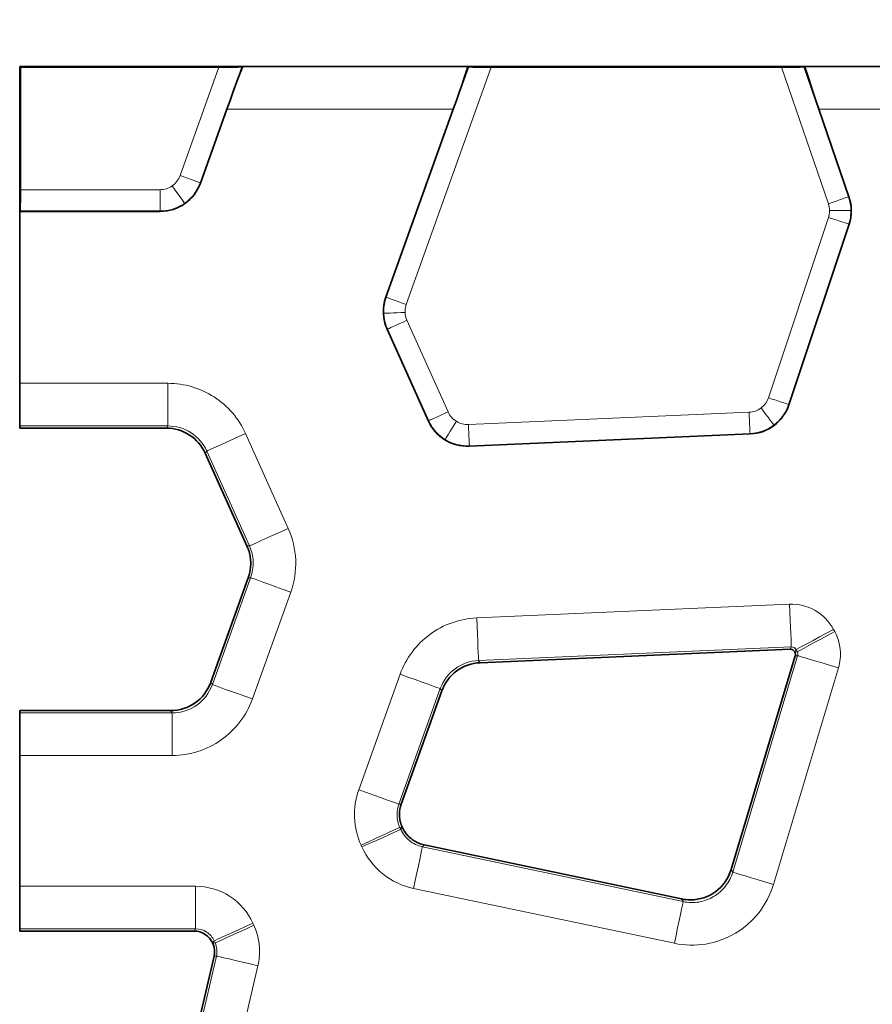
# Model space of a CAD drawing. Units: millimetres. Extents: x 10755 to 13725, y 986 to 5186.
# Drawn here: x 11071 to 11111, y 3191 to 3237 of the extents above; entities that cross this region are included whole.
import ezdxf

# ---------------------------------------------------------------- set-up
doc = ezdxf.new("R2010")
doc.units = ezdxf.units.MM
doc.layers.add('310319', color=1, linetype='Continuous')
doc.layers.add('kote', color=152, linetype='Continuous', lineweight=0)
doc.styles.get("Standard").update_dxf_attribs({"font": 'arial.ttf'})
doc.dimstyles.new('ACO kote 2', dxfattribs={"dimtxt": 8, "dimasz": 10, "dimexe": 15, "dimexo": 15, "dimgap": 12, "dimtad": 1, "dimdec": 0, "dimrnd": 1, "dimzin": 12, "dimdsep": 46, "dimtxsty": 'Standard', "dimcen": 20, "dimadec": 0, "dimazin": 0, "dimtfac": 1, "dimtdec": 0, "dimtofl": 0, "dimtmove": 0, "dimatfit": 3, "dimfxl": 1, "dimtolj": 1, "dimtzin": 0, "dimarcsym": 0})

# ---------------------------------------------------------------- blocks, each defined once
blk = doc.blocks.new('1072632-M_001_TOP VIEW')
at = {"color": 7, "linetype": 'Continuous', "lineweight": 35}
for p, q in [((-256.465, 117.965), (-256.5, 118)), ((242, 118), (-256.5, 118)), ((-256.5, 101.025), (-256.5, 118)), ((-256.465, 117.965), (-247.149, 117.965)), ((-256.465, 112.218), (-256.465, 117.965)), ((-246.08, 117.982), (-246.055, 118)), ((-235.431, 118), (-235.419, 117.982)), ((-234.363, 117.965), (-220.742, 117.965)), ((-219.69, 117.982), (-219.678, 118)), ((-248.019, 112.525), (-246.772, 116)), ((-236.149, 116), (-239.315, 107.171)), ((-217.576, 111.885), (-218.99, 116)), ((-256.5, 111.2), (-256.482, 111.218)), ((-256.5, 111.2), (-249.901, 111.2)), ((-220.396, 102.122), (-217.57, 110.602)), ((-239.256, 105.676), (-237.314, 101.36)), ((-249.613, 101.025), (-256.5, 101.025)), ((-235.404, 100.183), (-222.207, 100.757)), ((-245.834, 95.498), (-247.79, 99.847)), ((-247.534, 89.099), (-245.775, 94.003)), ((-220.344, 90.653), (-234.888, 90.021)), ((-223.108, 80.314), (-220.101, 90.339)), ((-220.119, 90.521), (-220.123, 90.527)), ((-236.682, 88.699), (-238.588, 83.385)), ((-256.5, 77.425), (-256.5, 87.775)), ((-256.5, 87.775), (-249.415, 87.775)), ((-238.542, 82.295), (-238.543, 82.296)), ((-237.522, 81.477), (-225.435, 78.932)), ((-248.314, 77.425), (-256.5, 77.425)), ((-247.438, 76.856), (-247.441, 76.863)), ((-249.817, 65.722), (-247.377, 76.242))]:
    blk.add_line(p, q, dxfattribs=at)
at = {"color": 8, "linetype": 'Continuous', "lineweight": 18}
for p, q in [((-247.149, 117.965), (-248.972, 112.88)), ((-246.08, 117.982), (-248.031, 112.542)), ((-239.296, 107.172), (-235.419, 117.982)), ((-238.355, 106.835), (-234.363, 117.965)), ((-220.742, 117.965), (-218.54, 111.56)), ((-219.69, 117.982), (-217.594, 111.885)), ((-246.772, 116), (-236.149, 116)), ((-218.99, 116), (-208.337, 116)), ((-248.031, 112.542), (-248.019, 112.525)), ((-249.913, 112.218), (-256.465, 112.218)), ((-249.913, 112.218), (-249.913, 111.218)), ((-217.594, 111.885), (-217.576, 111.885)), ((-249.913, 111.218), (-256.482, 111.218)), ((-249.913, 111.218), (-249.901, 111.2)), ((-218.537, 110.918), (-221.358, 102.455)), ((-217.588, 110.602), (-220.409, 102.139)), ((-217.588, 110.602), (-217.57, 110.602)), ((-239.296, 107.172), (-239.315, 107.171)), ((-236.391, 101.789), (-238.325, 106.087)), ((-239.237, 105.676), (-239.256, 105.676)), ((-237.303, 101.378), (-239.237, 105.676)), ((-249.544, 103.131), (-256.5, 103.131)), ((-249.544, 101.133), (-249.544, 103.131)), ((-220.409, 102.139), (-220.396, 102.122)), ((-222.263, 101.773), (-235.436, 101.2)), ((-237.303, 101.378), (-237.314, 101.36)), ((-256.5, 101.133), (-249.544, 101.133)), ((-249.544, 101.133), (-249.613, 101.025)), ((-243.895, 96.323), (-245.898, 100.774)), ((-222.22, 100.774), (-235.392, 100.201)), ((-222.22, 100.774), (-222.207, 100.757)), ((-247.721, 99.954), (-247.79, 99.847)), ((-247.721, 99.954), (-245.718, 95.503)), ((-235.392, 100.201), (-235.404, 100.183)), ((-245.718, 95.503), (-245.834, 95.498)), ((-245.659, 94.008), (-247.458, 88.991)), ((-245.775, 94.003), (-245.659, 94.008)), ((-245.577, 88.317), (-243.778, 93.333)), ((-220.369, 92.76), (-235.051, 92.122)), ((-218.244, 91.481), (-218.3, 91.585)), ((-234.964, 90.125), (-220.282, 90.763)), ((-220.282, 90.763), (-220.344, 90.653)), ((-220.06, 90.637), (-220.123, 90.527)), ((-220.06, 90.637), (-220.004, 90.533)), ((-234.964, 90.125), (-234.888, 90.021)), ((-219.985, 90.35), (-223.034, 80.189)), ((-220.119, 90.521), (-220.004, 90.533)), ((-220.101, 90.339), (-219.985, 90.35)), ((-221.119, 79.614), (-218.071, 89.776)), ((-238.64, 89.478), (-240.585, 84.055)), ((-247.458, 88.991), (-247.534, 89.099)), ((-238.704, 83.38), (-236.759, 88.803)), ((-236.759, 88.803), (-236.682, 88.699)), ((-249.34, 87.667), (-256.5, 87.667)), ((-249.34, 87.667), (-249.415, 87.775)), ((-249.34, 87.667), (-249.34, 85.669)), ((-256.5, 85.669), (-249.34, 85.669)), ((-238.588, 83.385), (-238.704, 83.38)), ((-238.659, 82.291), (-238.543, 82.296)), ((-238.618, 82.201), (-238.659, 82.291)), ((-238.618, 82.201), (-238.542, 82.295)), ((-240.478, 81.463), (-240.437, 81.373)), ((-237.597, 81.383), (-237.522, 81.477)), ((-225.36, 78.807), (-237.597, 81.383)), ((-223.034, 80.189), (-223.108, 80.314)), ((-248.245, 79.531), (-256.5, 79.531)), ((-248.245, 77.533), (-248.245, 79.531)), ((-238.009, 79.427), (-225.772, 76.851)), ((-225.435, 78.932), (-225.36, 78.807)), ((-245.506, 77.696), (-245.553, 77.799)), ((-256.5, 77.533), (-248.245, 77.533)), ((-248.245, 77.533), (-248.314, 77.425)), ((-247.372, 76.971), (-247.441, 76.863)), ((-247.438, 76.856), (-247.325, 76.868)), ((-247.372, 76.971), (-247.325, 76.868)), ((-247.264, 76.253), (-249.732, 65.614)), ((-247.377, 76.242), (-247.264, 76.253)), ((-247.785, 65.163), (-245.317, 75.802))]:
    blk.add_line(p, q, dxfattribs=at)
at = {"color": 8, "linetype": 'Continuous', "lineweight": 18, "flags": 128}
for points in [[(-248.972, 112.88), (-248.791, 112.815), (-248.616, 112.752), (-248.454, 112.694), (-248.313, 112.643), (-248.195, 112.601), (-248.107, 112.57), (-248.052, 112.55), (-248.031, 112.542)], [(-248.763, 111.582), (-248.776, 111.601), (-248.81, 111.649), (-248.864, 111.726), (-248.935, 111.828), (-249.022, 111.951), (-249.121, 112.091), (-249.227, 112.242), (-249.338, 112.4)], [(-218.54, 111.56), (-218.358, 111.622), (-218.182, 111.683), (-218.02, 111.738), (-217.877, 111.787), (-217.759, 111.828), (-217.671, 111.858), (-217.615, 111.877), (-217.594, 111.885)], [(-217.588, 110.602), (-217.609, 110.609), (-217.665, 110.628), (-217.754, 110.657), (-217.872, 110.697), (-218.015, 110.744), (-218.178, 110.799), (-218.354, 110.857), (-218.537, 110.918)], [(-218.486, 111.239), (-218.293, 111.24), (-218.107, 111.241), (-217.936, 111.242), (-217.785, 111.243), (-217.661, 111.243), (-217.567, 111.244), (-217.508, 111.244), (-217.486, 111.244)], [(-239.296, 107.172), (-239.275, 107.165), (-239.219, 107.145), (-239.131, 107.113), (-239.014, 107.071), (-238.872, 107.02), (-238.711, 106.962), (-238.536, 106.9), (-238.355, 106.835)], [(-238.413, 106.458), (-238.605, 106.45), (-238.791, 106.443), (-238.962, 106.436), (-239.112, 106.43), (-239.237, 106.425), (-239.33, 106.422), (-239.389, 106.419), (-239.412, 106.419)], [(-238.325, 106.087), (-238.501, 106.008), (-238.671, 105.931), (-238.827, 105.861), (-238.964, 105.799), (-239.078, 105.748), (-239.163, 105.71), (-239.217, 105.686), (-239.237, 105.676)], [(-221.358, 102.455), (-221.175, 102.394), (-220.999, 102.336), (-220.836, 102.281), (-220.693, 102.234), (-220.575, 102.194), (-220.486, 102.165), (-220.43, 102.146), (-220.409, 102.139)], [(-236.391, 101.789), (-236.567, 101.709), (-236.736, 101.633), (-236.893, 101.563), (-237.03, 101.501), (-237.144, 101.45), (-237.229, 101.412), (-237.283, 101.387), (-237.303, 101.378)], [(-222.263, 101.773), (-222.255, 101.58), (-222.247, 101.394), (-222.239, 101.223), (-222.233, 101.072), (-222.227, 100.948), (-222.223, 100.855), (-222.221, 100.796), (-222.22, 100.774)], [(-221.102, 101.175), (-221.116, 101.193), (-221.152, 101.241), (-221.208, 101.316), (-221.283, 101.415), (-221.374, 101.535), (-221.477, 101.672), (-221.588, 101.82), (-221.704, 101.973)], [(-236.528, 100.497), (-236.516, 100.516), (-236.485, 100.566), (-236.436, 100.646), (-236.371, 100.752), (-236.292, 100.88), (-236.202, 101.026), (-236.105, 101.184), (-236.004, 101.348)], [(-235.436, 101.2), (-235.427, 101.007), (-235.419, 100.822), (-235.412, 100.65), (-235.405, 100.5), (-235.4, 100.375), (-235.396, 100.282), (-235.393, 100.223), (-235.392, 100.201)], [(-247.721, 99.954), (-247.676, 99.975), (-247.565, 100.024), (-247.392, 100.102), (-247.165, 100.204), (-246.892, 100.327), (-246.582, 100.467), (-246.246, 100.618), (-245.898, 100.774)], [(-245.718, 95.503), (-245.672, 95.523), (-245.561, 95.573), (-245.389, 95.651), (-245.162, 95.753), (-244.889, 95.876), (-244.579, 96.015), (-244.243, 96.166), (-243.895, 96.323)], [(-245.659, 94.008), (-245.612, 93.991), (-245.498, 93.95), (-245.32, 93.886), (-245.086, 93.802), (-244.803, 93.701), (-244.483, 93.586), (-244.137, 93.462), (-243.778, 93.333)], [(-220.282, 90.763), (-220.284, 90.813), (-220.289, 90.935), (-220.297, 91.124), (-220.308, 91.372), (-220.321, 91.672), (-220.336, 92.012), (-220.352, 92.379), (-220.369, 92.76)], [(-234.964, 90.125), (-234.967, 90.175), (-234.972, 90.297), (-234.98, 90.485), (-234.991, 90.734), (-235.004, 91.034), (-235.019, 91.373), (-235.035, 91.741), (-235.051, 92.122)], [(-220.06, 90.637), (-220.016, 90.661), (-219.909, 90.719), (-219.743, 90.808), (-219.524, 90.926), (-219.259, 91.069), (-218.96, 91.23), (-218.636, 91.404), (-218.3, 91.585)], [(-218.244, 91.481), (-218.58, 91.3), (-218.904, 91.126), (-219.203, 90.964), (-219.467, 90.822), (-219.687, 90.704), (-219.853, 90.615), (-219.96, 90.557), (-220.004, 90.533)], [(-219.985, 90.35), (-219.937, 90.336), (-219.821, 90.301), (-219.64, 90.247), (-219.402, 90.175), (-219.114, 90.089), (-218.789, 89.991), (-218.436, 89.886), (-218.071, 89.776)], [(-236.759, 88.803), (-236.806, 88.82), (-236.921, 88.861), (-237.098, 88.925), (-237.333, 89.009), (-237.615, 89.11), (-237.935, 89.225), (-238.281, 89.349), (-238.64, 89.478)], [(-247.458, 88.991), (-247.411, 88.975), (-247.297, 88.933), (-247.119, 88.87), (-246.885, 88.786), (-246.602, 88.684), (-246.282, 88.57), (-245.936, 88.446), (-245.577, 88.317)], [(-238.704, 83.38), (-238.751, 83.397), (-238.865, 83.438), (-239.043, 83.502), (-239.277, 83.586), (-239.56, 83.687), (-239.88, 83.802), (-240.226, 83.926), (-240.585, 84.055)], [(-240.478, 81.463), (-240.13, 81.621), (-239.796, 81.773), (-239.486, 81.914), (-239.213, 82.038), (-238.987, 82.141), (-238.815, 82.22), (-238.704, 82.27), (-238.659, 82.291)], [(-238.618, 82.201), (-238.663, 82.18), (-238.774, 82.13), (-238.946, 82.052), (-239.172, 81.948), (-239.445, 81.824), (-239.755, 81.683), (-240.089, 81.531), (-240.437, 81.373)], [(-237.597, 81.383), (-237.607, 81.334), (-237.633, 81.215), (-237.671, 81.03), (-237.723, 80.787), (-237.785, 80.493), (-237.855, 80.16), (-237.93, 79.801), (-238.009, 79.427)], [(-223.034, 80.189), (-222.986, 80.174), (-222.87, 80.139), (-222.689, 80.085), (-222.45, 80.013), (-222.163, 79.927), (-221.837, 79.829), (-221.485, 79.724), (-221.119, 79.614)], [(-225.772, 76.851), (-225.693, 77.224), (-225.618, 77.584), (-225.548, 77.917), (-225.486, 78.211), (-225.434, 78.454), (-225.396, 78.639), (-225.371, 78.758), (-225.36, 78.807)], [(-247.372, 76.971), (-247.327, 76.991), (-247.216, 77.042), (-247.044, 77.12), (-246.818, 77.223), (-246.544, 77.347), (-246.235, 77.488), (-245.9, 77.641), (-245.553, 77.799)], [(-245.506, 77.696), (-245.854, 77.538), (-246.188, 77.385), (-246.498, 77.245), (-246.771, 77.12), (-246.997, 77.017), (-247.169, 76.939), (-247.28, 76.888), (-247.325, 76.868)], [(-247.264, 76.253), (-247.215, 76.242), (-247.097, 76.215), (-246.913, 76.172), (-246.67, 76.116), (-246.378, 76.048), (-246.047, 75.971), (-245.689, 75.888), (-245.317, 75.802)]]:
    blk.add_lwpolyline(points, dxfattribs=at)
at = {"color": 7, "linetype": 'Continuous', "lineweight": 35}
for centre, major_axis, ratio, start_param, end_param in [((-247.142, 117.983), (1.062, 0), 0.01643, 4.706495, 6.259838), ((-246.735, 116), (0.717, 2), 0.01643, 0.005894, 1.57669), ((-236.186, 116), (0.717, 2), 0.01643, 4.718283, 6.289079), ((-234.357, 117.983), (1.062, 0), 0.01643, 3.153152, 4.706495), ((-220.748, 117.983), (1.057, 0), 0.016506, 4.718065, 6.271408), ((-218.953, 116), (-0.688, 2), 0.016506, 6.27751, 7.848306), ((-249.901, 113.2), (1.151, -1.636), 0.999772, 5.670061, 6.896309), ((-256.483, 112.218), (0, 1), 0.017455, 3.159046, 4.712389), ((-219.467, 111.235), (2, 0.009), 0.99983, 5.956814, 6.609557), ((-237.432, 106.496), (-1.999, -0.079), 0.999823, 5.899653, 6.666718), ((-222.294, 102.755), (1.205, -1.597), 0.999776, 5.680493, 6.885878), ((-235.49, 102.181), (-1.049, -1.703), 0.999778, 5.687592, 6.878779), ((-249.615, 99.024), (-1.087, -1.681), 0.999136, 2.568015, 3.71517), ((-234.799, 88.022), (1.187, -1.612), 0.999116, 2.550496, 3.732689), ((-249.417, 89.776), (-1.152, 1.637), 0.99909, 2.52879, 3.754395), ((-225.025, 80.891), (-1.022, 1.722), 0.998877, 2.606164, 3.884451), ((-248.315, 76.465), (-0.52, -0.808), 0.999139, 2.57016, 3.713025)]:
    blk.add_ellipse(centre, major_axis=major_axis, ratio=ratio, start_param=start_param, end_param=end_param, dxfattribs=at)
at = {"color": 8, "linetype": 'Continuous', "lineweight": 18}
for points in [[(-249.338, 112.4), (-249.17, 112.518), (-249.041, 112.687), (-248.972, 112.88)], [(-249.913, 112.218), (-249.709, 112.218), (-249.506, 112.282), (-249.338, 112.4)], [(-217.594, 111.885), (-217.524, 111.679), (-217.487, 111.462), (-217.486, 111.244)], [(-218.486, 111.239), (-218.486, 111.348), (-218.505, 111.457), (-218.54, 111.56)], [(-217.486, 111.244), (-217.485, 111.026), (-217.52, 110.809), (-217.588, 110.602)], [(-239.413, 106.497), (-239.413, 106.727), (-239.373, 106.956), (-239.296, 107.172)], [(-239.412, 106.419), (-239.413, 106.445), (-239.413, 106.471), (-239.413, 106.497)], [(-239.237, 105.676), (-239.342, 105.91), (-239.402, 106.163), (-239.412, 106.419)], [(-238.413, 106.458), (-238.407, 106.33), (-238.378, 106.203), (-238.325, 106.087)], [(-221.704, 101.973), (-221.544, 102.095), (-221.422, 102.264), (-221.358, 102.455)], [(-236.391, 101.789), (-236.309, 101.607), (-236.173, 101.452), (-236.004, 101.348)], [(-222.263, 101.773), (-222.062, 101.781), (-221.865, 101.852), (-221.704, 101.973)], [(-236.004, 101.348), (-235.834, 101.243), (-235.635, 101.191), (-235.436, 101.2)], [(-220.271, 90.764), (-220.275, 90.764), (-220.278, 90.764), (-220.282, 90.763)], [(-220.06, 90.637), (-220.101, 90.714), (-220.185, 90.764), (-220.271, 90.764)], [(-219.985, 90.35), (-219.967, 90.411), (-219.974, 90.478), (-220.004, 90.533)], [(-238.704, 83.38), (-238.76, 83.224), (-238.789, 83.057), (-238.789, 82.891)], [(-238.789, 82.891), (-238.789, 82.685), (-238.744, 82.479), (-238.659, 82.291)], [(-247.264, 76.253), (-247.216, 76.458), (-247.238, 76.676), (-247.325, 76.868)]]:
    blk.add_open_spline(points, degree=3, dxfattribs=at)
for points, knots in [([(-248.031, 112.542), (-248.048, 112.499), (-248.081, 112.412), (-248.142, 112.286), (-248.21, 112.166), (-248.287, 112.052), (-248.37, 111.944), (-248.459, 111.843), (-248.555, 111.748), (-248.656, 111.661), (-248.727, 111.608), (-248.763, 111.582)], [0, 0, 0, 0, 0.114326, 0.227848, 0.340566, 0.452481, 0.563592, 0.673899, 0.783403, 0.892103, 1, 1, 1, 1]), ([(-248.763, 111.582), (-248.799, 111.557), (-248.873, 111.508), (-248.989, 111.443), (-249.11, 111.385), (-249.236, 111.335), (-249.366, 111.293), (-249.499, 111.26), (-249.635, 111.236), (-249.774, 111.221), (-249.867, 111.219), (-249.913, 111.218)], [0, 0, 0, 0, 0.107897, 0.216597, 0.326101, 0.436408, 0.547519, 0.659434, 0.772152, 0.885674, 1, 1, 1, 1]), ([(-218.537, 110.918), (-218.529, 110.945), (-218.513, 110.997), (-218.497, 111.077), (-218.487, 111.158), (-218.486, 111.212), (-218.486, 111.239)], [0, 0, 0, 0, 0.250842, 0.500002, 0.749161, 1, 1, 1, 1]), ([(-238.355, 106.835), (-238.365, 106.804), (-238.385, 106.743), (-238.403, 106.649), (-238.414, 106.554), (-238.413, 106.49), (-238.413, 106.458)], [0, 0, 0, 0, 0.251167, 0.500003, 0.748838, 1, 1, 1, 1]), ([(-249.544, 103.131), (-249.161, 103.131), (-248.779, 103.076), (-248.045, 102.86), (-247.694, 102.698), (-247.052, 102.283), (-246.761, 102.029), (-246.263, 101.449), (-246.055, 101.123), (-245.898, 100.774)], [0, 0, 0, 0, 0.25, 0.25, 0.5, 0.5, 0.75, 0.75, 1, 1, 1, 1]), ([(-220.409, 102.139), (-220.425, 102.096), (-220.455, 102.01), (-220.512, 101.885), (-220.577, 101.766), (-220.648, 101.651), (-220.727, 101.543), (-220.812, 101.441), (-220.903, 101.345), (-221, 101.256), (-221.068, 101.202), (-221.102, 101.175)], [0, 0, 0, 0, 0.114213, 0.227651, 0.340313, 0.4522, 0.563311, 0.673646, 0.783206, 0.891991, 1, 1, 1, 1]), ([(-236.528, 100.497), (-236.569, 100.523), (-236.65, 100.575), (-236.765, 100.666), (-236.875, 100.764), (-236.977, 100.872), (-237.072, 100.987), (-237.159, 101.11), (-237.237, 101.241), (-237.281, 101.332), (-237.303, 101.378)], [0, 0, 0, 0, 0.121649, 0.244255, 0.367818, 0.492339, 0.617818, 0.744254, 0.871648, 1, 1, 1, 1]), ([(-247.721, 99.954), (-247.878, 100.303), (-248.137, 100.605), (-248.779, 101.02), (-249.161, 101.133), (-249.544, 101.133)], [0, 0, 0, 0, 0.5, 0.5, 1, 1, 1, 1]), ([(-221.102, 101.175), (-221.142, 101.147), (-221.222, 101.089), (-221.349, 101.014), (-221.482, 100.948), (-221.621, 100.891), (-221.765, 100.845), (-221.914, 100.809), (-222.066, 100.784), (-222.168, 100.777), (-222.22, 100.774)], [0, 0, 0, 0, 0.121565, 0.244112, 0.367639, 0.492149, 0.617639, 0.744111, 0.871565, 1, 1, 1, 1]), ([(-235.392, 100.201), (-235.438, 100.2), (-235.528, 100.198), (-235.663, 100.206), (-235.796, 100.223), (-235.927, 100.249), (-236.055, 100.282), (-236.18, 100.324), (-236.3, 100.374), (-236.417, 100.431), (-236.491, 100.475), (-236.528, 100.497)], [0, 0, 0, 0, 0.114138, 0.227519, 0.340144, 0.452012, 0.563122, 0.673477, 0.783074, 0.891915, 1, 1, 1, 1]), ([(-243.895, 96.323), (-243.685, 95.857), (-243.566, 95.35), (-243.526, 94.329), (-243.605, 93.814), (-243.778, 93.333)], [0, 0, 0, 0, 0.5, 0.5, 1, 1, 1, 1]), ([(-245.659, 94.008), (-245.573, 94.248), (-245.533, 94.505), (-245.553, 95.016), (-245.613, 95.269), (-245.718, 95.503)], [0, 0, 0, 0, 0.5, 0.5, 1, 1, 1, 1]), ([(-220.369, 92.76), (-219.951, 92.778), (-219.529, 92.677), (-218.802, 92.264), (-218.499, 91.953), (-218.3, 91.585)], [0, 0, 0, 0, 0.5, 0.5, 1, 1, 1, 1]), ([(-238.64, 89.478), (-238.507, 89.849), (-238.319, 90.2), (-237.848, 90.832), (-237.566, 91.113), (-236.931, 91.58), (-236.579, 91.767), (-235.836, 92.029), (-235.445, 92.105), (-235.051, 92.122)], [0, 0, 0, 0, 0.25, 0.25, 0.5, 0.5, 0.75, 0.75, 1, 1, 1, 1]), ([(-218.244, 91.481), (-218.105, 91.223), (-218.018, 90.937), (-217.958, 90.354), (-217.987, 90.057), (-218.071, 89.776)], [0, 0, 0, 0, 0.5, 0.5, 1, 1, 1, 1]), ([(-234.964, 90.125), (-235.358, 90.108), (-235.746, 89.972), (-236.381, 89.504), (-236.626, 89.174), (-236.759, 88.803)], [0, 0, 0, 0, 0.5, 0.5, 1, 1, 1, 1]), ([(-249.34, 87.667), (-248.931, 87.667), (-248.523, 87.796), (-247.855, 88.266), (-247.596, 88.606), (-247.458, 88.991)], [0, 0, 0, 0, 0.5, 0.5, 1, 1, 1, 1]), ([(-245.577, 88.317), (-245.715, 87.932), (-245.912, 87.569), (-246.407, 86.919), (-246.705, 86.632), (-247.373, 86.162), (-247.743, 85.978), (-248.522, 85.732), (-248.931, 85.669), (-249.34, 85.669)], [0, 0, 0, 0, 0.25, 0.25, 0.5, 0.5, 0.75, 0.75, 1, 1, 1, 1]), ([(-240.478, 81.463), (-240.661, 81.866), (-240.766, 82.305), (-240.803, 83.191), (-240.735, 83.638), (-240.585, 84.055)], [0, 0, 0, 0, 0.5, 0.5, 1, 1, 1, 1]), ([(-238.618, 82.201), (-238.524, 81.995), (-238.381, 81.811), (-238.029, 81.529), (-237.819, 81.43), (-237.597, 81.383)], [0, 0, 0, 0, 0.5, 0.5, 1, 1, 1, 1]), ([(-238.009, 79.427), (-238.536, 79.538), (-239.035, 79.774), (-239.875, 80.447), (-240.214, 80.883), (-240.437, 81.373)], [0, 0, 0, 0, 0.5, 0.5, 1, 1, 1, 1]), ([(-225.36, 78.807), (-225.118, 78.756), (-224.866, 78.75), (-224.377, 78.83), (-224.14, 78.917), (-223.714, 79.17), (-223.525, 79.336), (-223.221, 79.727), (-223.105, 79.951), (-223.034, 80.189)], [0, 0, 0, 0, 0.25, 0.25, 0.5, 0.5, 0.75, 0.75, 1, 1, 1, 1]), ([(-248.245, 79.531), (-247.681, 79.531), (-247.119, 79.366), (-246.17, 78.756), (-245.787, 78.312), (-245.553, 77.799)], [0, 0, 0, 0, 0.5, 0.5, 1, 1, 1, 1]), ([(-221.119, 79.614), (-221.262, 79.14), (-221.493, 78.692), (-222.103, 77.911), (-222.481, 77.578), (-223.333, 77.073), (-223.806, 76.9), (-224.783, 76.738), (-225.287, 76.749), (-225.772, 76.851)], [0, 0, 0, 0, 0.25, 0.25, 0.5, 0.5, 0.75, 0.75, 1, 1, 1, 1]), ([(-245.317, 75.802), (-245.306, 75.854), (-245.283, 75.96), (-245.26, 76.12), (-245.245, 76.281), (-245.239, 76.442), (-245.242, 76.604), (-245.257, 76.818), (-245.299, 77.084), (-245.381, 77.398), (-245.464, 77.596), (-245.506, 77.696)], [0, 0, 0, 0, 0.083553, 0.166977, 0.25031, 0.333583, 0.416821, 0.500048, 0.666476, 0.833064, 1, 1, 1, 1]), ([(-247.372, 76.971), (-247.448, 77.138), (-247.572, 77.281), (-247.88, 77.479), (-248.062, 77.533), (-248.245, 77.533)], [0, 0, 0, 0, 0.5, 0.5, 1, 1, 1, 1])]:
    blk.add_open_spline(points, degree=3, knots=knots, dxfattribs=at)
at = {"color": 7, "linetype": 'Continuous', "lineweight": 35}
for points, knots in [([(-245.657, 94.678), (-245.658, 94.724), (-245.66, 94.817), (-245.675, 94.957), (-245.7, 95.095), (-245.734, 95.232), (-245.778, 95.367), (-245.815, 95.454), (-245.834, 95.498)], [0, 0, 0, 0, 0.164957, 0.330597, 0.49692, 0.663927, 0.83162, 1, 1, 1, 1]), ([(-245.775, 94.003), (-245.76, 94.047), (-245.731, 94.135), (-245.698, 94.269), (-245.675, 94.405), (-245.66, 94.541), (-245.658, 94.632), (-245.657, 94.678)], [0, 0, 0, 0, 0.201981, 0.40297, 0.602968, 0.801978, 1, 1, 1, 1]), ([(-220.334, 90.654), (-220.32, 90.653), (-220.291, 90.651), (-220.249, 90.639), (-220.21, 90.621), (-220.175, 90.595), (-220.145, 90.564), (-220.13, 90.54), (-220.123, 90.527)], [0, 0, 0, 0, 0.166128, 0.33246, 0.499005, 0.665771, 0.832767, 1, 1, 1, 1]), ([(-238.543, 82.296), (-238.559, 82.334), (-238.592, 82.41), (-238.628, 82.53), (-238.654, 82.651), (-238.67, 82.773), (-238.672, 82.855), (-238.673, 82.896)], [0, 0, 0, 0, 0.201993, 0.402987, 0.602985, 0.801989, 1, 1, 1, 1]), ([(-238.542, 82.295), (-238.525, 82.258), (-238.489, 82.184), (-238.423, 82.079), (-238.349, 81.98), (-238.268, 81.887), (-238.178, 81.802), (-238.082, 81.725), (-237.979, 81.656), (-237.871, 81.597), (-237.759, 81.546), (-237.642, 81.505), (-237.562, 81.486), (-237.522, 81.477)], [0, 0, 0, 0, 0.090916, 0.181828, 0.272737, 0.363643, 0.454548, 0.545452, 0.636357, 0.727263, 0.818172, 0.909084, 1, 1, 1, 1])]:
    blk.add_open_spline(points, degree=3, knots=knots, dxfattribs=at)
for points in [[(-220.344, 90.653), (-220.341, 90.654), (-220.337, 90.654), (-220.334, 90.654)], [(-220.091, 90.408), (-220.091, 90.447), (-220.101, 90.487), (-220.119, 90.521)], [(-220.101, 90.339), (-220.094, 90.361), (-220.091, 90.384), (-220.091, 90.408)], [(-238.588, 83.385), (-238.644, 83.229), (-238.673, 83.062), (-238.673, 82.896)], [(-225.435, 78.932), (-225.299, 78.904), (-225.161, 78.889), (-225.023, 78.889)], [(-247.352, 76.459), (-247.352, 76.596), (-247.381, 76.732), (-247.438, 76.856)], [(-247.377, 76.242), (-247.36, 76.313), (-247.352, 76.386), (-247.352, 76.459)]]:
    blk.add_open_spline(points, degree=3, dxfattribs=at)
blk = doc.blocks.new('*D152')
at = {"layer": 'Defpoints', "color": 0, "transparency": 16777216}
for p in [(11569.205, 3268.472), (11070.74, 3235.114), (11569.205, 3235.079)]:
    blk.add_point(p, dxfattribs=at)
at = {"layer": 'kote', "color": 0, "lineweight": -2, "transparency": 16777216}
for p, q in [((11070.74, 3250.114), (11070.74, 3283.472)), ((11569.205, 3250.079), (11569.205, 3283.472)), ((11080.74, 3268.472), (11559.205, 3268.472))]:
    blk.add_line(p, q, dxfattribs=at)
at = {"layer": 'kote', "color": 0, "transparency": 16777216}
for points in [[(11080.74, 3270.139), (11080.74, 3266.806), (11070.74, 3268.472)], [(11559.205, 3270.139), (11559.205, 3266.806), (11569.205, 3268.472)]]:
    blk.add_solid(points, dxfattribs=at)
at = {"layer": 'kote', "color": 0, "transparency": 16777216, "insert": (11319.972, 3284.557), "char_height": 8, "attachment_point": 5}
blk.add_mtext('\\A1;498', dxfattribs=at)

msp = doc.modelspace()

# ---------------------------------------------------------------- block references
at = {"layer": '310319'}
msp.add_blockref('1072632-M_001_TOP VIEW', (11327.24, 3117.114), dxfattribs=at)

# ---------------------------------------------------------------- dimensions: what is measured, and where the dimension line sits
at = {"layer": 'kote'}
dim = msp.add_linear_dim(base=(11569.205, 3268.472), p1=(11070.74, 3235.114), p2=(11569.205, 3235.079), dimstyle='ACO kote 2', dxfattribs=at)
dim.commit()
dim.dimension.update_dxf_attribs({"geometry": '*D152', "text_midpoint": (11319.972, 3284.557)})

doc.saveas('drawing.dxf')
